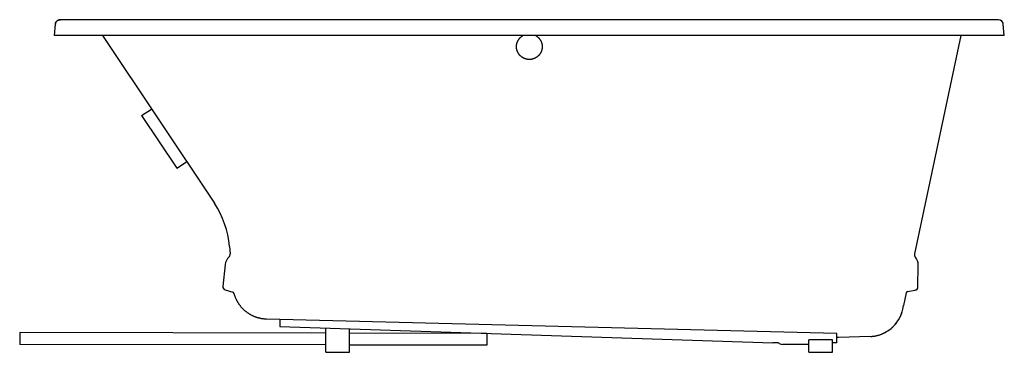
# Model space of a CAD drawing. Extents: x -32.2 to 30, y -20 to 1.
import ezdxf

# ---------------------------------------------------------------- set-up
doc = ezdxf.new("R2010")
doc.units = 0
doc.header["$MEASUREMENT"] = 0
doc.layers.get('0').update_dxf_attribs({"linetype": 'CONTINUOUS'})

msp = doc.modelspace()

# ---------------------------------------------------------------- linework, layer by layer
at = {"linetype": 'CONTINUOUS'}
for p, q in [((-29.997, 0), (-29.935, 0.716)), ((-29.935, 0.716), (-29.935, 0.716)), ((-29.92, 0.787), (-29.917, 0.795)), ((-29.623, 1), (-29.625, 1)), ((29.625, 1), (-29.625, 1)), ((-29.625, 1), (-29.623, 1)), ((-29.625, 1), (-29.621, 1)), ((-29.623, 1), (-29.625, 1)), ((-29.61, 1), (-29.621, 1)), ((-29.621, 1), (-29.617, 1)), ((-29.618, 1), (-29.619, 1)), ((-29.615, 1), (-29.61, 1)), ((-29.545, 1), (-29.614, 1)), ((29.599, 1), (29.594, 1)), ((29.612, 1), (29.606, 1)), ((29.62, 1), (29.616, 1)), ((29.624, 1), (29.623, 1)), ((29.625, 1), (29.624, 1)), ((29.625, 1), (29.625, 1)), ((29.627, 1), (29.625, 1)), ((29.627, 1), (29.625, 1)), ((29.63, 1), (29.627, 1)), ((29.935, 0.716), (29.935, 0.716)), ((29.997, 0), (29.935, 0.716)), ((-29.997, 0), (-29.997, 0)), ((29.997, 0), (-29.997, 0)), ((-26.967, 0), (-19.893, -10.587)), ((27.256, 0), (24.327, -13.78)), ((29.997, 0), (29.997, 0)), ((-24.49, -5.057), (-23.867, -4.64)), ((-24.49, -5.057), (-22.268, -8.383)), ((-22.268, -8.383), (-21.644, -7.966)), ((-18.935, -13.313), (-18.894, -13.78)), ((-19.207, -14.456), (-19.352, -15.844)), ((24.54, -15.886), (24.564, -14.498)), ((-19.209, -16.057), (-18.735, -16.193)), ((23.887, -16.157), (24.371, -16.08)), ((24.362, -16.08), (24.344, -16.08)), ((24.371, -16.08), (24.362, -16.08)), ((23.805, -16.235), (23.633, -17.044)), ((23.584, -17.275), (23.633, -17.044)), ((23.584, -17.276), (23.586, -17.264)), ((-15.763, -17.944), (-15.763, -18.361)), ((23.524, -17.498), (23.535, -17.464)), ((-12.848, -20), (-12.848, -18.458)), ((-11.348, -20), (-11.348, -18.507)), ((-32.187, -18.75), (-32.188, -19.5)), ((-12.848, -18.788), (-32.187, -18.75)), ((-2.687, -18.807), (-11.348, -18.791)), ((-2.687, -18.807), (-2.688, -19.557)), ((19.152, -19.208), (17.652, -19.214)), ((17.652, -20), (17.652, -19.214)), ((19.152, -20), (19.152, -19.208)), ((19.417, -19.392), (19.417, -18.821)), ((19.531, -19.07), (19.417, -19.07)), ((21.528, -19), (19.531, -19.07)), ((-12.848, -19.538), (-32.188, -19.5)), ((-2.688, -19.557), (-11.348, -19.541)), ((15.556, -19.396), (15.383, -19.392)), ((15.726, -19.399), (15.556, -19.396)), ((17.652, -19.5), (15.982, -19.5)), ((19.286, -19.395), (19.152, -19.397)), ((19.417, -19.392), (19.286, -19.395)), ((-12.848, -20), (-11.348, -20)), ((17.652, -20), (19.152, -20))]:
    msp.add_line(p, q, dxfattribs=at)
for p, q in [((19.417, -18.821), (-16.608, -17.908)), ((-15.763, -18.361), (15.383, -19.392))]:
    msp.add_line(p, q)
for points in [[(-29.935, 0.716), (-29.934, 0.724), (-29.933, 0.732), (-29.932, 0.74), (-29.93, 0.748), (-29.928, 0.756), (-29.927, 0.764), (-29.925, 0.772), (-29.922, 0.78), (-29.92, 0.787)], [(-29.917, 0.795), (-29.914, 0.803), (-29.911, 0.81), (-29.908, 0.818), (-29.905, 0.825), (-29.901, 0.832), (-29.897, 0.839), (-29.893, 0.846), (-29.889, 0.853), (-29.885, 0.86), (-29.88, 0.867), (-29.875, 0.873), (-29.871, 0.88), (-29.866, 0.886), (-29.86, 0.892), (-29.855, 0.898), (-29.849, 0.904), (-29.844, 0.91), (-29.838, 0.916), (-29.832, 0.921), (-29.826, 0.926), (-29.82, 0.932), (-29.813, 0.936), (-29.807, 0.941), (-29.8, 0.946), (-29.793, 0.95), (-29.787, 0.955), (-29.78, 0.959), (-29.773, 0.963), (-29.765, 0.967), (-29.758, 0.97), (-29.751, 0.973), (-29.743, 0.977), (-29.736, 0.98), (-29.728, 0.982), (-29.721, 0.985), (-29.713, 0.987)], [(-29.713, 0.987), (-29.705, 0.99), (-29.697, 0.992), (-29.689, 0.993), (-29.681, 0.995), (-29.673, 0.996), (-29.665, 0.997), (-29.657, 0.998), (-29.649, 0.999), (-29.641, 1), (-29.633, 1), (-29.625, 1)], [(29.641, 1), (29.633, 1), (29.627, 1)], [(29.917, 0.795), (29.914, 0.803), (29.911, 0.81), (29.908, 0.818), (29.905, 0.825), (29.901, 0.832), (29.897, 0.839), (29.893, 0.846), (29.889, 0.853), (29.885, 0.86), (29.88, 0.867), (29.875, 0.873), (29.871, 0.88), (29.866, 0.886), (29.86, 0.892), (29.855, 0.898), (29.849, 0.904), (29.844, 0.91), (29.838, 0.916), (29.832, 0.921), (29.826, 0.926), (29.82, 0.932), (29.813, 0.936), (29.807, 0.941), (29.8, 0.946), (29.799, 0.947)], [(29.935, 0.716), (29.934, 0.724), (29.933, 0.732), (29.932, 0.74), (29.93, 0.748), (29.928, 0.756), (29.927, 0.764), (29.925, 0.772), (29.922, 0.78), (29.92, 0.787), (29.917, 0.795)], [(-0.813, -0.703), (-0.812, -0.686), (-0.812, -0.67), (-0.811, -0.654), (-0.81, -0.638), (-0.808, -0.623), (-0.807, -0.607), (-0.805, -0.591), (-0.802, -0.575), (-0.8, -0.559), (-0.797, -0.543), (-0.793, -0.528), (-0.79, -0.512), (-0.786, -0.497), (-0.781, -0.481), (-0.777, -0.466), (-0.772, -0.451), (-0.767, -0.435), (-0.761, -0.42), (-0.756, -0.406), (-0.749, -0.391), (-0.743, -0.376), (-0.737, -0.361), (-0.73, -0.347), (-0.722, -0.333), (-0.715, -0.319), (-0.707, -0.305), (-0.699, -0.291), (-0.691, -0.277), (-0.682, -0.263), (-0.673, -0.25), (-0.664, -0.237), (-0.655, -0.224), (-0.645, -0.211), (-0.635, -0.199), (-0.625, -0.186), (-0.615, -0.174), (-0.604, -0.162), (-0.593, -0.15), (-0.582, -0.139), (-0.571, -0.127), (-0.559, -0.116), (-0.548, -0.105), (-0.536, -0.094), (-0.523, -0.084), (-0.511, -0.074), (-0.498, -0.064), (-0.486, -0.054), (-0.473, -0.045), (-0.459, -0.036), (-0.446, -0.027), (-0.433, -0.018), (-0.419, -0.01), (-0.405, -0.002), (-0.402, 0)], [(0.402, 0), (0.405, -0.002), (0.419, -0.01), (0.433, -0.018), (0.446, -0.027), (0.459, -0.036), (0.473, -0.045), (0.486, -0.054), (0.498, -0.064), (0.511, -0.074), (0.523, -0.084), (0.536, -0.094), (0.548, -0.105), (0.559, -0.116), (0.571, -0.127), (0.582, -0.139), (0.593, -0.15), (0.604, -0.162), (0.615, -0.174), (0.625, -0.186), (0.635, -0.199), (0.645, -0.211), (0.655, -0.224), (0.664, -0.237), (0.673, -0.25), (0.682, -0.263), (0.691, -0.277), (0.699, -0.291), (0.707, -0.305), (0.715, -0.319), (0.722, -0.333), (0.73, -0.347), (0.737, -0.361), (0.743, -0.376), (0.749, -0.391), (0.756, -0.406), (0.761, -0.42), (0.767, -0.435), (0.772, -0.451), (0.777, -0.466), (0.781, -0.481), (0.786, -0.497), (0.79, -0.512), (0.793, -0.528), (0.797, -0.543), (0.8, -0.559), (0.802, -0.575), (0.805, -0.591), (0.807, -0.607), (0.808, -0.623), (0.81, -0.638), (0.811, -0.654), (0.812, -0.67), (0.812, -0.686), (0.812, -0.703)], [(0.812, -0.703), (0.812, -0.718), (0.812, -0.734), (0.811, -0.75), (0.81, -0.766), (0.809, -0.782), (0.807, -0.798), (0.805, -0.814), (0.802, -0.83), (0.8, -0.846), (0.797, -0.861), (0.794, -0.877), (0.79, -0.893), (0.786, -0.908), (0.782, -0.924), (0.777, -0.939), (0.772, -0.954), (0.767, -0.969), (0.762, -0.984), (0.756, -0.999), (0.75, -1.014), (0.744, -1.029), (0.737, -1.044), (0.73, -1.058), (0.723, -1.072), (0.716, -1.086), (0.708, -1.1), (0.7, -1.114), (0.692, -1.128), (0.683, -1.142), (0.674, -1.155), (0.665, -1.168), (0.656, -1.181), (0.646, -1.194), (0.636, -1.207), (0.626, -1.219), (0.616, -1.231), (0.605, -1.243), (0.594, -1.255), (0.583, -1.267), (0.572, -1.278), (0.56, -1.289), (0.549, -1.3), (0.537, -1.311), (0.525, -1.321), (0.512, -1.331), (0.5, -1.341), (0.487, -1.351), (0.474, -1.361), (0.461, -1.37), (0.447, -1.379), (0.434, -1.387), (0.42, -1.396), (0.406, -1.404), (0.392, -1.412), (0.378, -1.419), (0.364, -1.427), (0.35, -1.434), (0.335, -1.441), (0.32, -1.447), (0.306, -1.453), (0.291, -1.459), (0.276, -1.465), (0.26, -1.47), (0.245, -1.475), (0.23, -1.48), (0.214, -1.484), (0.199, -1.488), (0.183, -1.492), (0.167, -1.495), (0.152, -1.498), (0.136, -1.501), (0.12, -1.504), (0.104, -1.506), (0.088, -1.508), (0.072, -1.509), (0.056, -1.511), (0.04, -1.512), (0.024, -1.512), (0.008, -1.513), (-0.008, -1.513), (-0.024, -1.512), (-0.04, -1.512), (-0.056, -1.511), (-0.072, -1.509), (-0.088, -1.508), (-0.104, -1.506), (-0.12, -1.504), (-0.136, -1.501), (-0.152, -1.498), (-0.167, -1.495), (-0.183, -1.492), (-0.199, -1.488), (-0.214, -1.484), (-0.23, -1.48), (-0.245, -1.475), (-0.26, -1.47), (-0.276, -1.465), (-0.291, -1.459), (-0.306, -1.453), (-0.32, -1.447), (-0.335, -1.441), (-0.35, -1.434), (-0.364, -1.427), (-0.378, -1.419), (-0.392, -1.412), (-0.406, -1.404), (-0.42, -1.396), (-0.434, -1.387), (-0.447, -1.379), (-0.461, -1.37), (-0.474, -1.361), (-0.487, -1.351), (-0.5, -1.341), (-0.512, -1.331), (-0.525, -1.321), (-0.537, -1.311), (-0.549, -1.3), (-0.56, -1.289), (-0.572, -1.278), (-0.583, -1.267), (-0.594, -1.255), (-0.605, -1.243), (-0.616, -1.231), (-0.626, -1.219), (-0.636, -1.207), (-0.646, -1.194), (-0.656, -1.181), (-0.665, -1.168), (-0.674, -1.155), (-0.683, -1.142), (-0.692, -1.128), (-0.7, -1.114), (-0.708, -1.1), (-0.716, -1.086), (-0.723, -1.072), (-0.73, -1.058), (-0.737, -1.044), (-0.744, -1.029), (-0.75, -1.014), (-0.756, -0.999), (-0.762, -0.984), (-0.767, -0.969), (-0.772, -0.954), (-0.777, -0.939), (-0.782, -0.924), (-0.786, -0.908), (-0.79, -0.893), (-0.794, -0.877), (-0.797, -0.861), (-0.8, -0.846), (-0.802, -0.83), (-0.805, -0.814), (-0.807, -0.798), (-0.809, -0.782), (-0.81, -0.766), (-0.811, -0.75), (-0.812, -0.734), (-0.812, -0.718), (-0.813, -0.703)], [(-16.608, -17.908), (-16.638, -17.907), (-16.668, -17.905), (-16.698, -17.903), (-16.728, -17.901), (-16.758, -17.898), (-16.788, -17.895), (-16.818, -17.891), (-16.848, -17.887), (-16.878, -17.882), (-16.908, -17.877), (-16.937, -17.872), (-16.967, -17.866), (-16.996, -17.86), (-17.026, -17.853), (-17.055, -17.846), (-17.085, -17.839), (-17.114, -17.831), (-17.143, -17.823), (-17.172, -17.814), (-17.201, -17.805), (-17.229, -17.796), (-17.258, -17.786), (-17.286, -17.776), (-17.315, -17.765), (-17.343, -17.754), (-17.371, -17.742), (-17.399, -17.731), (-17.426, -17.718), (-17.454, -17.706), (-17.481, -17.693), (-17.508, -17.68), (-17.535, -17.666), (-17.562, -17.652), (-17.588, -17.637), (-17.615, -17.623), (-17.641, -17.607), (-17.667, -17.592), (-17.693, -17.576), (-17.718, -17.56), (-17.743, -17.543), (-17.768, -17.526), (-17.793, -17.509), (-17.818, -17.491), (-17.842, -17.473), (-17.866, -17.455), (-17.89, -17.436), (-17.913, -17.417), (-17.937, -17.398), (-17.96, -17.378), (-17.983, -17.359), (-18.005, -17.338), (-18.027, -17.318), (-18.049, -17.297), (-18.071, -17.276), (-18.092, -17.254), (-18.113, -17.233), (-18.134, -17.211), (-18.154, -17.188), (-18.174, -17.166), (-18.194, -17.143), (-18.213, -17.12), (-18.232, -17.096), (-18.251, -17.073), (-18.269, -17.049), (-18.288, -17.025), (-18.305, -17), (-18.323, -16.976), (-18.34, -16.951), (-18.357, -16.926), (-18.373, -16.901), (-18.389, -16.875), (-18.405, -16.849), (-18.42, -16.823), (-18.435, -16.797), (-18.449, -16.771), (-18.464, -16.744), (-18.478, -16.718), (-18.491, -16.691), (-18.504, -16.664), (-18.517, -16.636), (-18.529, -16.609), (-18.541, -16.581), (-18.553, -16.554), (-18.564, -16.526), (-18.575, -16.498), (-18.585, -16.47), (-18.595, -16.441), (-18.605, -16.413), (-18.614, -16.384), (-18.623, -16.356), (-18.631, -16.327), (-18.639, -16.298), (-18.644, -16.278)], [(21.578, -18.998), (21.612, -18.996), (21.646, -18.993), (21.68, -18.99), (21.714, -18.986), (21.747, -18.981), (21.781, -18.977), (21.814, -18.971), (21.848, -18.965), (21.881, -18.959), (21.914, -18.952), (21.947, -18.944), (21.98, -18.936), (22.013, -18.928), (22.046, -18.919), (22.078, -18.91), (22.111, -18.9), (22.143, -18.889), (22.175, -18.878), (22.207, -18.867), (22.239, -18.855), (22.27, -18.842), (22.301, -18.829), (22.333, -18.816), (22.363, -18.802), (22.394, -18.787), (22.425, -18.772), (22.455, -18.757), (22.485, -18.741), (22.515, -18.725), (22.544, -18.708), (22.573, -18.691), (22.602, -18.673), (22.631, -18.655), (22.659, -18.637), (22.687, -18.618), (22.715, -18.598), (22.743, -18.578), (22.77, -18.558), (22.797, -18.537), (22.823, -18.516), (22.849, -18.495), (22.875, -18.473), (22.901, -18.45), (22.926, -18.428), (22.951, -18.405), (22.975, -18.381), (22.999, -18.357), (23.023, -18.333), (23.046, -18.308), (23.069, -18.283), (23.092, -18.258), (23.114, -18.232), (23.135, -18.206), (23.157, -18.18), (23.178, -18.153), (23.198, -18.126), (23.218, -18.099), (23.238, -18.071), (23.257, -18.043), (23.276, -18.015), (23.294, -17.987), (23.312, -17.958), (23.33, -17.929), (23.347, -17.899), (23.363, -17.87), (23.379, -17.84), (23.395, -17.81), (23.41, -17.779), (23.425, -17.749), (23.439, -17.718), (23.453, -17.687), (23.466, -17.656), (23.479, -17.624), (23.491, -17.593), (23.503, -17.561), (23.514, -17.529), (23.524, -17.498)]]:
    msp.add_lwpolyline(points, dxfattribs=at)
for centre, radius, start, end in [((-29.625, 0.689), 0.311, 126.37191, 175), ((-29.625, 0.689), 0.311, 90, 125.48704), ((29.625, 0.689), 0.311, 5, 89.70502), ((-24.733, -13.82), 5.82, 5, 33.75), ((-18.461, -14.534), 0.75, 133.01143, 174), ((-19.143, -13.803), 0.25, 313.01143, 5.26629), ((24.572, -13.832), 0.25, 168, 220.79206), ((23.814, -14.485), 0.75, 359, 40.79206), ((-19.154, -15.865), 0.2, 174, 254), ((23.903, -16.256), 0.1, 99, 168), ((24.34, -15.883), 0.2, 279, 359), ((-18.763, -16.289), 0.1, 5.26629, 74), ((21.452, -16.821), 2.18, 272, 348), ((15.982, -19.13), 0.37, 226.54135, 270)]:
    msp.add_arc(centre, radius, start, end, dxfattribs=at)

# ---------------------------------------------------------------- texts
at = {"flags": 8}
for tag, p, s in [('MODELNUMBER', (0, 0), 'K-1168-G'), ('TRADENAME', (0, -0.002), 'Underscore'), ('PRODUCT', (0, -0.003), 'BUBBLEMASSAGE BATH'), ('MATERIAL', (0, -0.005), 'ACRYLIC')]:
    msp.add_attdef(tag, p, s, height=0.001, dxfattribs=at)

doc.saveas('drawing.dxf')
